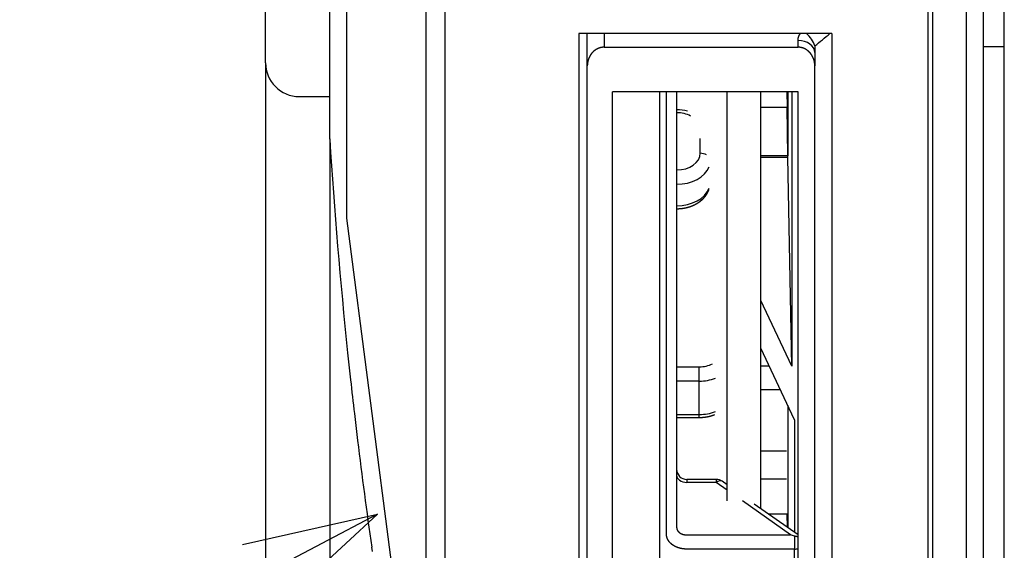
# Model space of a CAD drawing. Extents: x -300 to 300, y -212 to 212.
# Drawn here: x -142 to -113, y -11 to 5 of the extents above; entities that cross this region are included whole.
import ezdxf

# ---------------------------------------------------------------- set-up
doc = ezdxf.new("R2010")
doc.units = 0
doc.linetypes.add('NON_PLOTING', pattern=[0])
doc.linetypes.add('PHANTOM', pattern=[63.5, 31.75, -6.35, 6.35, -6.35, 6.35, -6.35])
doc.layers.get('0').update_dxf_attribs({"linetype": 'CONTINUOUS'})
doc.layers.get('DEFPOINTS').update_dxf_attribs({"linetype": 'CONTINUOUS'})
doc.layers.add('PV', color=7, linetype='CONTINUOUS')
doc.styles.add('MX_DIMTXSTY_2', font='txt.shx', dxfattribs={"width": 0.95, "bigfont": 'extfont.shx'})
doc.styles.add('MX_DIMTXSTY_3', font='txt.shx', dxfattribs={"width": 1.2, "bigfont": 'extfont.shx'})
doc.styles.add('MX_DIMTXSTY_4', font='txt.shx', dxfattribs={"width": 1.05, "bigfont": 'extfont.shx'})
doc.styles.add('MX_NOTE_STANDARD', font='txt.shx', dxfattribs={"bigfont": 'extfont.shx'})
doc.dimstyles.new('MXDIMSTYLE', dxfattribs={"dimscale": 1.428571, "dimtxt": 3, "dimasz": 2.5, "dimexe": 1, "dimexo": 0, "dimgap": 0.5, "dimtad": 1, "dimdsep": 46, "dimtxsty": 'MX_NOTE_STANDARD', "dimblk1": 'OPEN30', "dimblk2": 'OPEN30', "dimsah": 1, "dimcen": 2.5, "dimadec": 0, "dimazin": 0, "dimtfac": 1, "dimtmove": 0, "dimatfit": 3, "dimldrblk": 'OPEN30', "dimfxl": 1, "dimtzin": 0, "dimarcsym": 0})

# ---------------------------------------------------------------- blocks, each defined once
blk = doc.blocks.new('_OPEN')
at = {"color": 0, "linetype": 'ByBlock', "lineweight": -2}
for p, q in [((-1, 0.166667), (0, 0)), ((0, 0), (-1, -0.166667)), ((0, 0), (-1, 0))]:
    blk.add_line(p, q, dxfattribs=at)
blk = doc.blocks.new('*D6')
at = {"color": 255, "linetype": 'Continuous'}
for p, q in [((-114.933236, 55.433654), (-148.291506, 55.433654)), ((-146.862935, -26.566346), (-146.862935, 55.433654)), ((-114.933236, -26.566346), (-148.291506, -26.566346))]:
    blk.add_line(p, q, dxfattribs=at)
at = {"layer": 'DEFPOINTS', "color": 0, "linetype": 'Continuous'}
for p in [(-146.862935, 55.433654), (-114.933236, 55.433654), (-114.933236, -26.566346)]:
    blk.add_point(p, dxfattribs=at)
at = {"color": 255, "linetype": 'Continuous', "xscale": 4.285714, "yscale": 4.285714, "zscale": 4.285714}
for p, rotation in [((-146.862935, 55.433654), 90), ((-146.862935, -26.566346), 270)]:
    blk.add_blockref('_OPEN', p, dxfattribs=dict(at, rotation=rotation))
at = {"color": 255, "linetype": 'Continuous', "insert": (-149.720077, 14.002269), "char_height": 4.285714, "attachment_point": 5, "rotation": 90, "line_spacing_factor": 0.75, "style": 'MX_DIMTXSTY_2'}
blk.add_mtext('\\A1;∅82', dxfattribs=at)
blk = doc.blocks.new('_OPEN30')
at = {"color": 0, "linetype": 'ByBlock', "lineweight": -2}
for p, q in [((-1, 0.267949), (0, 0)), ((0, 0), (-1, -0.267949)), ((0, 0), (-1, 0))]:
    blk.add_line(p, q, dxfattribs=at)
blk = doc.blocks.new('*D8')
at = {"color": 255, "linetype": 'Continuous'}
for p, q in [((-133.124525, 1.170478), (-133.124525, -43.007277)), ((-114.233235, -26.266347), (-114.233235, -43.007277)), ((-114.233235, -41.578706), (-133.124525, -41.578706))]:
    blk.add_line(p, q, dxfattribs=at)
at = {"layer": 'DEFPOINTS', "color": 0, "linetype": 'Continuous'}
for p in [(-133.124525, 1.170478), (-114.233235, -26.266347), (-133.124525, -41.578706)]:
    blk.add_point(p, dxfattribs=at)
at = {"color": 255, "linetype": 'Continuous', "xscale": 4.285714, "yscale": 4.285714, "zscale": 4.285714, "rotation": 180}
blk.add_blockref('_OPEN', (-133.124525, -41.578706), dxfattribs=at)
at = {"color": 255, "linetype": 'Continuous', "xscale": 4.285714, "yscale": 4.285714, "zscale": 4.285714}
blk.add_blockref('_OPEN', (-114.233235, -41.578706), dxfattribs=at)
at = {"color": 255, "linetype": 'Continuous', "insert": (-123.678881, -38.721563), "char_height": 4.285714, "attachment_point": 5, "line_spacing_factor": 0.75, "style": 'MX_DIMTXSTY_3'}
blk.add_mtext('\\A1;19', dxfattribs=at)
blk = doc.blocks.new('*D9')
at = {"color": 255, "linetype": 'Continuous'}
for p, q in [((-135.029267, 3.433654), (-135.029267, -51.437872)), ((-114.233235, -26.266346), (-114.233235, -51.437872)), ((-135.029267, -50.009301), (-162.271008, -50.009301)), ((-114.233235, -50.009301), (-135.029267, -50.009301))]:
    blk.add_line(p, q, dxfattribs=at)
at = {"layer": 'DEFPOINTS', "color": 0, "linetype": 'Continuous'}
for p in [(-135.029267, 3.433654), (-114.233235, -26.266346), (-135.029267, -50.009301)]:
    blk.add_point(p, dxfattribs=at)
at = {"color": 255, "linetype": 'Continuous', "xscale": 4.285714, "yscale": 4.285714, "zscale": 4.285714, "rotation": 180}
blk.add_blockref('_OPEN', (-135.029267, -50.009301), dxfattribs=at)
at = {"color": 255, "linetype": 'Continuous', "xscale": 4.285714, "yscale": 4.285714, "zscale": 4.285714}
blk.add_blockref('_OPEN', (-114.233235, -50.009301), dxfattribs=at)
at = {"color": 255, "linetype": 'Continuous', "insert": (-149.413865, -47.152158), "char_height": 4.285714, "attachment_point": 5, "line_spacing_factor": 0.75, "style": 'MX_DIMTXSTY_4'}
blk.add_mtext('\\A1;（20.8）', dxfattribs=at)

msp = doc.modelspace()

# ---------------------------------------------------------------- linework, layer by layer
at = {"layer": 'DEFPOINTS', "color": 254, "linetype": 'NON_PLOTING'}
for p, q in [((-129.7, -22.831), (-129.7, 51.698)), ((-133.125, 1.17), (-133.125, 27.697))]:
    msp.add_line(p, q, dxfattribs=at)
at = {"layer": 'DEFPOINTS', "color": 100, "linetype": 'NON_PLOTING'}
msp.add_arc((-309.434, 236.593), 300.827, 309.34012, 309.45047, dxfattribs=at)
msp.add_ellipse((-119.087, 4.027), major_axis=(0.316, -0.388), ratio=0.534031, start_param=0.939124, end_param=1.876589, dxfattribs=at)
at = {"layer": 'PV', "color": 254, "linetype": 'Continuous'}
for p, q in [((-115.371, -26.093), (-115.371, 54.961)), ((-133.127, 27.634), (-133.127, 1.234)), ((-124.983, 4.305), (-125.733, 4.305)), ((-125.733, 4.305), (-125.733, -24.542)), ((-119.16, 4.305), (-124.983, 4.305)), ((-118.533, 4.305), (-119.16, 4.305)), ((-118.233, 4.301), (-118.233, -24.546))]:
    msp.add_line(p, q, dxfattribs=at)
at = {"layer": 'PV', "color": 100, "linetype": 'Continuous'}
for p, q in [((-115.233, -26.266), (-115.233, 55.134)), ((-114.233, -26.266), (-114.233, 55.134)), ((-125.483, 3.342), (-125.483, 4.305)), ((-118.733, 3.934), (-118.733, 3.739)), ((-118.733, 3.739), (-118.733, 3.342)), ((-125.483, -24.818), (-125.483, 3.342)), ((-118.733, -24.818), (-118.733, 3.342))]:
    msp.add_line(p, q, dxfattribs=at)
at = {"layer": 'PV', "color": 110, "linetype": 'PHANTOM'}
for p, q in [((-130.268, -19.256), (-130.268, 48.123)), ((-132.614, -1.168), (-132.614, 30.035)), ((-130.268, -19.256), (-132.614, -1.168))]:
    msp.add_line(p, q, dxfattribs=at)
at = {"layer": 'PV', "color": 251, "linetype": 'Continuous'}
for p, q in [((-135.029, 3.434), (-135.029, 25.434)), ((-134.029, 2.434), (-133.127, 2.434))]:
    msp.add_line(p, q, dxfattribs=at)
at = {"layer": 'PV', "color": 161, "linetype": 'Continuous'}
msp.add_line((-113.733, -21.538), (-113.733, 8.867), dxfattribs=at)
at = {"layer": 'PV', "color": 151, "linetype": 'Continuous'}
for p, q in [((-113.113, -17.677), (-113.113, 5.188)), ((-113.113, 3.906), (-113.733, 3.906))]:
    msp.add_line(p, q, dxfattribs=at)
at = {"layer": 'PV', "color": 110, "linetype": 'Continuous'}
for p, q in [((-124.983, 4.305), (-124.983, 3.896)), ((-119.233, 3.896), (-119.233, 4.093)), ((-124.983, 3.896), (-119.233, 3.896)), ((-119.233, 2.578), (-124.733, 2.578)), ((-124.733, -24.611), (-124.733, 2.578)), ((-119.233, -24.611), (-119.233, 2.578))]:
    msp.add_line(p, q, dxfattribs=at)
at = {"layer": 'PV', "color": 51, "linetype": 'Continuous'}
msp.add_line((-123.333, -22.389), (-123.333, 2.578), dxfattribs=at)
at = {"layer": 'PV', "color": 21, "linetype": 'Continuous'}
for p, q in [((-123.133, -10.546), (-123.133, 2.578)), ((-122.833, 2.578), (-122.833, -10.34)), ((-122.133, 0.751), (-122.133, 1.185)), ((-122.833, -5.577), (-122.16, -5.577)), ((-122.16, -6.002), (-122.16, -5.577)), ((-122.16, -6.002), (-122.833, -6.002)), ((-122.16, -6.992), (-122.16, -6.002)), ((-122.833, -6.992), (-122.16, -6.992)), ((-122.16, -7.08), (-122.16, -6.992)), ((-122.833, -7.08), (-122.16, -7.08)), ((-122.533, -8.917), (-122.533, -9.005)), ((-121.657, -8.917), (-122.533, -8.917)), ((-121.657, -9.005), (-122.533, -9.005)), ((-121.657, -8.917), (-121.657, -9.005)), ((-121.333, -9.234), (-121.657, -9.005)), ((-121.333, -9.079), (-121.484, -8.972)), ((-119.457, -10.561), (-120.878, -9.556)), ((-119.233, -10.564), (-120.529, -9.647)), ((-122.533, -10.561), (-119.457, -10.561)), ((-119.333, -10.6), (-119.333, -10.982)), ((-119.333, -10.982), (-122.533, -10.982)), ((-119.333, -11.624), (-119.333, -10.982))]:
    msp.add_line(p, q, dxfattribs=at)
at = {"layer": 'PV', "color": 252, "linetype": 'Continuous'}
for p, q in [((-121.333, -9.556), (-121.333, 2.578)), ((-120.333, -9.786), (-120.333, 2.578))]:
    msp.add_line(p, q, dxfattribs=at)
at = {"layer": 'PV', "color": 171, "linetype": 'Continuous'}
for p, q in [((-119.562, 2.578), (-119.551, 2.115)), ((-119.533, 2.578), (-119.533, 0.676)), ((-119.417, 2.578), (-119.417, -5.558)), ((-120.333, 2.115), (-119.551, 2.115)), ((-119.533, 0.676), (-119.551, 2.115)), ((-119.533, 0.676), (-120.333, 0.676)), ((-120.333, 0.641), (-119.533, 0.641)), ((-119.533, 0.641), (-119.533, 0.676)), ((-119.417, -5.558), (-119.533, 0.641)), ((-119.417, -5.558), (-120.333, -3.611)), ((-119.335, -7.147), (-120.333, -5.025)), ((-120.333, -5.547), (-120.088, -5.547)), ((-120.333, -6.254), (-119.755, -6.254)), ((-119.533, -6.726), (-119.533, -10.352)), ((-119.335, -7.147), (-119.335, -10.492)), ((-119.577, -8.083), (-120.333, -8.083)), ((-119.576, -8.905), (-120.333, -8.905)), ((-120.114, -9.941), (-119.551, -9.941)), ((-119.546, -10.343), (-119.551, -9.941))]:
    msp.add_line(p, q, dxfattribs=at)
at = {"layer": 'PV', "color": 3, "linetype": 'Continuous'}
for p, q in [((-132.592, -5.166), (-132.506, -5.966)), ((-132.393, -6.966), (-132.298, -7.766)), ((-131.88, -10.923), (-131.861, -11.054))]:
    msp.add_line(p, q, dxfattribs=at)
at = {"layer": 'PV', "color": 254, "linetype": 'Continuous'}
for centre, radius, start, end in [((-118.533, -7.595), 11.9, 88.5554, 90), ((-132.127, 1.234), 1, 180, 183.6222), ((21.105, 10.934), 154.538, 183.62216, 185.98001), ((21.105, 10.934), 154.538, 186.27832, 186.65145), ((21.105, 10.934), 154.538, 186.95015, 188.13091)]:
    msp.add_arc(centre, radius, start, end, dxfattribs=at)
at = {"layer": 'PV', "color": 251, "linetype": 'Continuous'}
msp.add_arc((-134.029, 3.434), 1, 180, 270, dxfattribs=at)
at = {"layer": 'PV', "color": 21, "linetype": 'Continuous'}
for centre, radius, start, end in [((-122.832, 0.78), 1.261, 75.0813, 90.0751), ((-122.533, -8.617), 0.3, 180, 270), ((-121.657, -9.217), 0.3, 54.7332, 90), ((-120.25, -13.267), 2.82, 71.0228, 73.6724)]:
    msp.add_arc(centre, radius, start, end, dxfattribs=at)
at = {"layer": 'PV', "color": 110, "linetype": 'Continuous'}
msp.add_ellipse((-119.233, 3.739), major_axis=(0.5, 0), ratio=0.707107, start_param=0, end_param=1.570796, dxfattribs=at)
at = {"layer": 'PV', "color": 21, "linetype": 'Continuous'}
for centre, major_axis, ratio, start_param, end_param in [((-122.833, 1.458), (0.7, 0), 0.707107, 0.936233, 1.570796), ((-122.833, 0.751), (0.7, 0), 0.707107, 4.712389, 6.283185), ((-122.133, 0.539), (-0.3, 0), 0.707107, 4.051704, 4.712389), ((-122.833, 0.539), (-1, 0), 0.707107, 1.570796, 2.872215), ((-122.833, -0.097), (1, 0), 0.707107, 4.712389, 6.013808), ((-122.16, -5.082), (0.7, 0), 0.707107, 4.712389, 5.29681), ((-122.16, -5.295), (-1, 0), 0.707107, 1.570796, 2.06581), ((-122.16, -6.285), (1, 0), 0.707107, 4.712389, 5.207403), ((-122.533, -8.793), (-0.3, 0), 0.707107, 0, 1.570796), ((-121.657, -9.217), (-0.173, -0.245), 0.500022, 3.141593, 4.09693), ((-119.333, -10.861), (-0.173, -0.245), 0.500019, 3.606065, 3.799641), ((-119.333, -10.817), (-0.293, 0), 0.707107, 4.364704, 4.499044), ((-119.333, -10.773), (-0.3, 0), 0.698237, 1.570796, 1.910633)]:
    msp.add_ellipse(centre, major_axis=major_axis, ratio=ratio, start_param=start_param, end_param=end_param, dxfattribs=at)
at = {"layer": 'PV', "color": 110, "linetype": 'Continuous'}
for points, knots in [([(-119.233, 4.093), (-119.233, 4.094), (-119.233, 4.096), (-119.233, 4.1), (-119.233, 4.105), (-119.233, 4.109), (-119.233, 4.114), (-119.232, 4.119), (-119.232, 4.124), (-119.231, 4.128), (-119.231, 4.133), (-119.23, 4.138), (-119.229, 4.143), (-119.229, 4.147), (-119.228, 4.152), (-119.227, 4.157), (-119.226, 4.161), (-119.225, 4.166), (-119.224, 4.171), (-119.223, 4.176), (-119.222, 4.18), (-119.22, 4.185), (-119.219, 4.19), (-119.217, 4.194), (-119.216, 4.199), (-119.214, 4.203), (-119.213, 4.208), (-119.211, 4.212), (-119.21, 4.216), (-119.208, 4.22), (-119.207, 4.224), (-119.205, 4.228), (-119.203, 4.232), (-119.201, 4.235), (-119.2, 4.239), (-119.198, 4.243), (-119.196, 4.247), (-119.194, 4.252), (-119.191, 4.256), (-119.189, 4.26), (-119.186, 4.265), (-119.184, 4.269), (-119.181, 4.273), (-119.179, 4.278), (-119.176, 4.282), (-119.173, 4.286), (-119.17, 4.291), (-119.167, 4.295), (-119.164, 4.299), (-119.162, 4.302), (-119.16, 4.304), (-119.16, 4.305)], [0, 0, 0, 0, 0.0022981, 0.0070487, 0.0118006, 0.0165537, 0.0213083, 0.026073, 0.0308406, 0.0356115, 0.0403857, 0.0451562, 0.0499316, 0.0547122, 0.059498, 0.06429, 0.0690887, 0.0738945, 0.0787075, 0.0835367, 0.0883746, 0.0932214, 0.0980774, 0.1029434, 0.10782, 0.1127073, 0.1176056, 0.1218044, 0.1260124, 0.1302295, 0.1344559, 0.1386916, 0.1429459, 0.1472107, 0.151486, 0.1557719, 0.1600686, 0.1650662, 0.1700796, 0.1751089, 0.1801542, 0.1852161, 0.1902954, 0.195392, 0.200506, 0.2056768, 0.2108667, 0.2160756, 0.2213036, 0.226522, 0.2278073, 0.2278073, 0.2278073, 0.2278073]), ([(-124.983, 3.896), (-124.985, 3.896), (-124.988, 3.896), (-124.993, 3.896), (-124.997, 3.896), (-125.002, 3.895), (-125.007, 3.895), (-125.011, 3.895), (-125.016, 3.895), (-125.021, 3.894), (-125.025, 3.894), (-125.03, 3.893), (-125.035, 3.893), (-125.039, 3.892), (-125.044, 3.892), (-125.048, 3.891), (-125.053, 3.89), (-125.058, 3.89), (-125.062, 3.889), (-125.067, 3.888), (-125.071, 3.887), (-125.076, 3.886), (-125.081, 3.885), (-125.085, 3.884), (-125.09, 3.883), (-125.094, 3.882), (-125.099, 3.881), (-125.104, 3.879), (-125.109, 3.878), (-125.114, 3.877), (-125.118, 3.875), (-125.123, 3.874), (-125.128, 3.872), (-125.133, 3.87), (-125.137, 3.869), (-125.141, 3.867), (-125.146, 3.866), (-125.15, 3.864), (-125.154, 3.862), (-125.159, 3.86), (-125.163, 3.859), (-125.168, 3.857), (-125.172, 3.854), (-125.177, 3.852), (-125.182, 3.85), (-125.187, 3.847), (-125.192, 3.845), (-125.197, 3.842), (-125.202, 3.84), (-125.207, 3.837), (-125.212, 3.834), (-125.217, 3.831), (-125.222, 3.828), (-125.227, 3.825), (-125.232, 3.822), (-125.236, 3.819), (-125.241, 3.816), (-125.246, 3.813), (-125.251, 3.809), (-125.255, 3.806), (-125.26, 3.803), (-125.265, 3.799), (-125.269, 3.796), (-125.272, 3.793), (-125.276, 3.79), (-125.28, 3.787), (-125.284, 3.784), (-125.288, 3.781), (-125.291, 3.778), (-125.295, 3.774), (-125.299, 3.771), (-125.303, 3.767), (-125.308, 3.763), (-125.312, 3.759), (-125.316, 3.755), (-125.32, 3.751), (-125.324, 3.746), (-125.328, 3.742), (-125.332, 3.738), (-125.336, 3.734), (-125.34, 3.729), (-125.344, 3.725), (-125.348, 3.72), (-125.352, 3.715), (-125.356, 3.711), (-125.359, 3.706), (-125.363, 3.701), (-125.367, 3.697), (-125.37, 3.692), (-125.374, 3.687), (-125.378, 3.682), (-125.381, 3.676), (-125.385, 3.671), (-125.389, 3.666), (-125.392, 3.66), (-125.395, 3.655), (-125.399, 3.649), (-125.402, 3.643), (-125.405, 3.638), (-125.408, 3.632), (-125.411, 3.627), (-125.414, 3.623), (-125.416, 3.618), (-125.419, 3.613), (-125.421, 3.608), (-125.424, 3.603), (-125.426, 3.599), (-125.428, 3.593), (-125.431, 3.588), (-125.434, 3.581), (-125.436, 3.575), (-125.439, 3.569), (-125.441, 3.563), (-125.444, 3.557), (-125.446, 3.55), (-125.449, 3.544), (-125.451, 3.538), (-125.453, 3.532), (-125.455, 3.526), (-125.456, 3.52), (-125.458, 3.514), (-125.46, 3.509), (-125.461, 3.503), (-125.463, 3.497), (-125.465, 3.492), (-125.466, 3.486), (-125.467, 3.48), (-125.469, 3.474), (-125.47, 3.468), (-125.471, 3.463), (-125.472, 3.457), (-125.473, 3.451), (-125.474, 3.445), (-125.475, 3.439), (-125.476, 3.433), (-125.477, 3.428), (-125.478, 3.422), (-125.479, 3.416), (-125.479, 3.41), (-125.48, 3.404), (-125.481, 3.398), (-125.481, 3.392), (-125.482, 3.385), (-125.482, 3.379), (-125.482, 3.373), (-125.483, 3.367), (-125.483, 3.361), (-125.483, 3.355), (-125.483, 3.348), (-125.483, 3.344), (-125.483, 3.342)], [0, 0, 0, 0, 0.0046685, 0.0093382, 0.0140077, 0.0186769, 0.0233547, 0.0280325, 0.0327101, 0.0373872, 0.0420553, 0.0467233, 0.051391, 0.056058, 0.0607331, 0.0654081, 0.0700825, 0.0747562, 0.0794206, 0.0840848, 0.0887483, 0.0934108, 0.0980811, 0.1027509, 0.1074199, 0.1120879, 0.1171056, 0.1221227, 0.1271388, 0.1321535, 0.1371773, 0.1422002, 0.147222, 0.1522422, 0.1568927, 0.1615422, 0.1661907, 0.1708378, 0.1754916, 0.1801444, 0.184796, 0.1894461, 0.1950081, 0.2005689, 0.206128, 0.2116851, 0.2172397, 0.2228122, 0.2283832, 0.2339524, 0.2395195, 0.245084, 0.2508745, 0.2566634, 0.2624502, 0.2682346, 0.2740161, 0.2798159, 0.2856139, 0.2914098, 0.2972031, 0.3029935, 0.3078538, 0.3127126, 0.3175697, 0.322425, 0.3272857, 0.332145, 0.3370027, 0.3418584, 0.3476677, 0.3534751, 0.3592803, 0.3650829, 0.3708826, 0.3766979, 0.3825113, 0.3883224, 0.3941311, 0.3999368, 0.4059483, 0.4119579, 0.4179651, 0.4239697, 0.4299713, 0.4359887, 0.4420042, 0.4480174, 0.454028, 0.4600357, 0.4665301, 0.4730224, 0.4795122, 0.4859991, 0.4924827, 0.4989849, 0.5054851, 0.511983, 0.5184781, 0.5249701, 0.5303669, 0.5357623, 0.541156, 0.5465478, 0.5519453, 0.5573414, 0.5627359, 0.5681287, 0.5748338, 0.5815373, 0.5882387, 0.5949376, 0.6016337, 0.6083485, 0.6150618, 0.6217732, 0.6284824, 0.635189, 0.6411199, 0.6470496, 0.6529778, 0.6589044, 0.6648296, 0.6707538, 0.6766766, 0.682598, 0.6885533, 0.6945077, 0.7004609, 0.7064127, 0.7123371, 0.7182607, 0.7241833, 0.7301046, 0.7360336, 0.7419619, 0.7478893, 0.7538157, 0.7599117, 0.7660072, 0.7721019, 0.7781957, 0.7842981, 0.7904001, 0.7965015, 0.8026022, 0.8088827, 0.8151631, 0.8214431, 0.8277225, 0.8277225, 0.8277225, 0.8277225]), ([(-118.733, 3.342), (-118.733, 3.344), (-118.733, 3.348), (-118.733, 3.354), (-118.733, 3.36), (-118.734, 3.366), (-118.734, 3.372), (-118.734, 3.378), (-118.735, 3.384), (-118.735, 3.39), (-118.736, 3.396), (-118.736, 3.402), (-118.737, 3.408), (-118.738, 3.414), (-118.738, 3.42), (-118.739, 3.426), (-118.74, 3.432), (-118.741, 3.438), (-118.742, 3.444), (-118.743, 3.45), (-118.744, 3.456), (-118.745, 3.462), (-118.746, 3.468), (-118.748, 3.474), (-118.749, 3.479), (-118.75, 3.485), (-118.752, 3.491), (-118.753, 3.497), (-118.755, 3.503), (-118.757, 3.509), (-118.758, 3.515), (-118.76, 3.52), (-118.762, 3.527), (-118.764, 3.533), (-118.766, 3.539), (-118.768, 3.546), (-118.771, 3.552), (-118.773, 3.558), (-118.776, 3.564), (-118.778, 3.57), (-118.781, 3.577), (-118.783, 3.583), (-118.786, 3.589), (-118.789, 3.594), (-118.791, 3.6), (-118.794, 3.606), (-118.797, 3.612), (-118.8, 3.618), (-118.803, 3.623), (-118.806, 3.629), (-118.809, 3.635), (-118.812, 3.64), (-118.816, 3.646), (-118.819, 3.651), (-118.822, 3.657), (-118.826, 3.662), (-118.829, 3.668), (-118.833, 3.673), (-118.837, 3.679), (-118.84, 3.684), (-118.844, 3.689), (-118.848, 3.694), (-118.851, 3.699), (-118.855, 3.703), (-118.858, 3.708), (-118.862, 3.712), (-118.865, 3.716), (-118.869, 3.72), (-118.872, 3.725), (-118.876, 3.729), (-118.88, 3.733), (-118.883, 3.737), (-118.887, 3.741), (-118.891, 3.745), (-118.895, 3.749), (-118.899, 3.753), (-118.903, 3.757), (-118.907, 3.761), (-118.911, 3.765), (-118.915, 3.769), (-118.92, 3.773), (-118.924, 3.777), (-118.929, 3.781), (-118.933, 3.784), (-118.938, 3.788), (-118.942, 3.792), (-118.947, 3.795), (-118.951, 3.799), (-118.956, 3.803), (-118.961, 3.806), (-118.966, 3.809), (-118.971, 3.813), (-118.975, 3.816), (-118.98, 3.819), (-118.985, 3.823), (-118.99, 3.826), (-118.995, 3.829), (-119, 3.831), (-119.004, 3.834), (-119.008, 3.836), (-119.013, 3.839), (-119.017, 3.841), (-119.022, 3.843), (-119.026, 3.846), (-119.031, 3.848), (-119.035, 3.85), (-119.04, 3.852), (-119.044, 3.854), (-119.049, 3.857), (-119.054, 3.859), (-119.058, 3.861), (-119.063, 3.863), (-119.068, 3.864), (-119.073, 3.866), (-119.078, 3.868), (-119.083, 3.87), (-119.088, 3.872), (-119.093, 3.873), (-119.098, 3.875), (-119.103, 3.877), (-119.108, 3.878), (-119.113, 3.879), (-119.118, 3.881), (-119.124, 3.882), (-119.129, 3.883), (-119.134, 3.885), (-119.139, 3.886), (-119.144, 3.887), (-119.15, 3.888), (-119.155, 3.889), (-119.16, 3.89), (-119.165, 3.891), (-119.171, 3.891), (-119.176, 3.892), (-119.182, 3.893), (-119.188, 3.893), (-119.193, 3.894), (-119.199, 3.894), (-119.205, 3.895), (-119.21, 3.895), (-119.216, 3.895), (-119.222, 3.896), (-119.228, 3.896), (-119.231, 3.896), (-119.233, 3.896)], [0, 0, 0, 0, 0.0060132, 0.0120271, 0.0180415, 0.0240561, 0.0300708, 0.0360997, 0.0421296, 0.0481601, 0.0541912, 0.0602225, 0.0662407, 0.0722601, 0.0782804, 0.0843014, 0.0903228, 0.0963591, 0.1023967, 0.1084355, 0.1144751, 0.1205154, 0.126543, 0.1325721, 0.1386025, 0.144634, 0.1506664, 0.1567144, 0.1627642, 0.1688155, 0.1748681, 0.1809217, 0.1875652, 0.1942111, 0.2008591, 0.2075088, 0.21416, 0.2208332, 0.2275093, 0.2341876, 0.240868, 0.24755, 0.253998, 0.2604485, 0.2669013, 0.2733559, 0.2798252, 0.2862972, 0.2927717, 0.2992481, 0.3057013, 0.3121574, 0.318616, 0.3250767, 0.3315401, 0.3380065, 0.3444755, 0.3509468, 0.3574742, 0.3640049, 0.3705383, 0.3770742, 0.3825663, 0.3880609, 0.3935577, 0.3990564, 0.4045567, 0.4100593, 0.4155643, 0.4210716, 0.4265809, 0.4320918, 0.4376624, 0.4432356, 0.4488112, 0.4543889, 0.4599682, 0.4658053, 0.4716452, 0.4774875, 0.4833318, 0.4891787, 0.4950285, 0.5008806, 0.5067349, 0.5126409, 0.5185498, 0.5244611, 0.5303745, 0.5362533, 0.5421349, 0.5480189, 0.5539049, 0.5598071, 0.565712, 0.5716193, 0.5775285, 0.5825399, 0.5875534, 0.5925687, 0.5975855, 0.6026035, 0.6076231, 0.6126448, 0.6176681, 0.6226928, 0.6277187, 0.6328039, 0.6378912, 0.6429801, 0.6480702, 0.6531614, 0.6584501, 0.6637407, 0.6690328, 0.6743259, 0.6796204, 0.6849166, 0.6902142, 0.6955126, 0.7008594, 0.7062077, 0.7115573, 0.7169075, 0.7222235, 0.7275408, 0.7328591, 0.7381779, 0.7435101, 0.7488436, 0.7541778, 0.7595123, 0.7651728, 0.7708346, 0.7764969, 0.7821594, 0.7878224, 0.7934864, 0.7991507, 0.8048149, 0.8105415, 0.8162687, 0.8219961, 0.8277222, 0.8277222, 0.8277222, 0.8277222])]:
    msp.add_open_spline(points, degree=3, knots=knots, dxfattribs=at)
at = {"layer": 'PV', "color": 21, "linetype": 'Continuous'}
for points, knots in [([(-122.833, -0.892), (-122.832, -0.892), (-122.83, -0.892), (-122.826, -0.892), (-122.822, -0.892), (-122.818, -0.892), (-122.814, -0.892), (-122.809, -0.892), (-122.805, -0.892), (-122.801, -0.892), (-122.796, -0.892), (-122.792, -0.892), (-122.788, -0.892), (-122.784, -0.891), (-122.779, -0.891), (-122.775, -0.891), (-122.771, -0.891), (-122.766, -0.891), (-122.762, -0.89), (-122.758, -0.89), (-122.754, -0.89), (-122.749, -0.89), (-122.745, -0.889), (-122.741, -0.889), (-122.736, -0.889), (-122.732, -0.888), (-122.728, -0.888), (-122.724, -0.888), (-122.719, -0.887), (-122.715, -0.887), (-122.711, -0.887), (-122.706, -0.886), (-122.702, -0.886), (-122.698, -0.885), (-122.694, -0.885), (-122.689, -0.884), (-122.685, -0.884), (-122.681, -0.883), (-122.677, -0.883), (-122.672, -0.882), (-122.668, -0.882), (-122.664, -0.881), (-122.66, -0.881), (-122.655, -0.88), (-122.651, -0.879), (-122.647, -0.879), (-122.643, -0.878), (-122.638, -0.878), (-122.634, -0.877), (-122.63, -0.876), (-122.626, -0.875), (-122.622, -0.875), (-122.617, -0.874), (-122.613, -0.873), (-122.609, -0.873), (-122.605, -0.872), (-122.601, -0.871), (-122.596, -0.87), (-122.592, -0.869), (-122.588, -0.869), (-122.584, -0.868), (-122.58, -0.867), (-122.576, -0.866), (-122.571, -0.865), (-122.567, -0.864), (-122.563, -0.863), (-122.559, -0.863), (-122.555, -0.862), (-122.551, -0.861), (-122.546, -0.86), (-122.542, -0.859), (-122.538, -0.858), (-122.534, -0.857), (-122.53, -0.856), (-122.526, -0.855), (-122.522, -0.854), (-122.518, -0.853), (-122.513, -0.852), (-122.509, -0.851), (-122.505, -0.849), (-122.501, -0.848), (-122.497, -0.847), (-122.493, -0.846), (-122.489, -0.845), (-122.485, -0.844), (-122.481, -0.843), (-122.477, -0.841), (-122.473, -0.84), (-122.469, -0.839), (-122.465, -0.838), (-122.461, -0.836), (-122.457, -0.835), (-122.453, -0.834), (-122.449, -0.833), (-122.445, -0.831), (-122.441, -0.83), (-122.437, -0.829), (-122.433, -0.827), (-122.429, -0.826), (-122.425, -0.825), (-122.421, -0.823), (-122.417, -0.822), (-122.413, -0.82), (-122.409, -0.819), (-122.405, -0.818), (-122.401, -0.816), (-122.397, -0.815), (-122.393, -0.813), (-122.389, -0.812), (-122.386, -0.81), (-122.382, -0.809), (-122.378, -0.807), (-122.374, -0.805), (-122.37, -0.804), (-122.366, -0.802), (-122.362, -0.801), (-122.359, -0.799), (-122.355, -0.798), (-122.351, -0.796), (-122.347, -0.794), (-122.343, -0.793), (-122.34, -0.791), (-122.336, -0.789), (-122.332, -0.788), (-122.328, -0.786), (-122.324, -0.784), (-122.321, -0.782), (-122.317, -0.781), (-122.313, -0.779), (-122.31, -0.777), (-122.306, -0.775), (-122.302, -0.773), (-122.298, -0.772), (-122.295, -0.77), (-122.291, -0.768), (-122.287, -0.766), (-122.284, -0.764), (-122.28, -0.762), (-122.277, -0.76), (-122.273, -0.759), (-122.269, -0.757), (-122.266, -0.755), (-122.262, -0.753), (-122.259, -0.751), (-122.255, -0.749), (-122.251, -0.747), (-122.248, -0.745), (-122.244, -0.743), (-122.241, -0.741), (-122.237, -0.739), (-122.234, -0.737), (-122.23, -0.735), (-122.227, -0.733), (-122.223, -0.731), (-122.22, -0.728), (-122.217, -0.726), (-122.213, -0.724), (-122.21, -0.722), (-122.206, -0.72), (-122.203, -0.718), (-122.199, -0.716), (-122.196, -0.713), (-122.193, -0.711), (-122.189, -0.709), (-122.186, -0.707), (-122.183, -0.705), (-122.179, -0.702), (-122.176, -0.7), (-122.173, -0.698), (-122.17, -0.695), (-122.166, -0.693), (-122.163, -0.691), (-122.16, -0.689), (-122.157, -0.686), (-122.153, -0.684), (-122.15, -0.682), (-122.147, -0.679), (-122.144, -0.677), (-122.141, -0.674), (-122.137, -0.672), (-122.134, -0.67), (-122.131, -0.667), (-122.128, -0.665), (-122.125, -0.662), (-122.122, -0.66), (-122.119, -0.658), (-122.116, -0.655), (-122.113, -0.653), (-122.11, -0.65), (-122.107, -0.648), (-122.104, -0.645), (-122.101, -0.643), (-122.098, -0.64), (-122.095, -0.637), (-122.092, -0.635), (-122.089, -0.632), (-122.086, -0.63), (-122.083, -0.627), (-122.08, -0.625), (-122.077, -0.622), (-122.075, -0.619), (-122.072, -0.617), (-122.069, -0.614), (-122.066, -0.611), (-122.063, -0.609), (-122.061, -0.606), (-122.058, -0.603), (-122.055, -0.601), (-122.052, -0.598), (-122.05, -0.595), (-122.047, -0.593), (-122.044, -0.59), (-122.042, -0.587), (-122.039, -0.584), (-122.036, -0.582), (-122.034, -0.579), (-122.031, -0.576), (-122.028, -0.573), (-122.026, -0.571), (-122.023, -0.568), (-122.021, -0.565), (-122.018, -0.562), (-122.016, -0.559), (-122.013, -0.557), (-122.011, -0.554), (-122.008, -0.551), (-122.006, -0.548), (-122.003, -0.545), (-122.001, -0.542), (-121.999, -0.539), (-121.996, -0.537), (-121.994, -0.534), (-121.991, -0.531), (-121.989, -0.528), (-121.987, -0.525), (-121.985, -0.522), (-121.982, -0.519), (-121.98, -0.516), (-121.978, -0.513), (-121.975, -0.51), (-121.973, -0.507), (-121.971, -0.504), (-121.969, -0.501), (-121.967, -0.498), (-121.965, -0.495), (-121.962, -0.492), (-121.96, -0.489), (-121.958, -0.486), (-121.956, -0.483), (-121.954, -0.48), (-121.952, -0.477), (-121.95, -0.474), (-121.948, -0.471), (-121.946, -0.468), (-121.944, -0.465), (-121.942, -0.462), (-121.94, -0.459), (-121.938, -0.456), (-121.936, -0.453), (-121.934, -0.449), (-121.932, -0.446), (-121.931, -0.443), (-121.929, -0.44), (-121.927, -0.437), (-121.925, -0.434), (-121.923, -0.431), (-121.921, -0.428), (-121.92, -0.424), (-121.918, -0.421), (-121.916, -0.418), (-121.915, -0.415), (-121.913, -0.412), (-121.911, -0.409), (-121.909, -0.405), (-121.908, -0.402), (-121.906, -0.399), (-121.905, -0.396), (-121.903, -0.393), (-121.901, -0.39), (-121.9, -0.386), (-121.898, -0.383), (-121.897, -0.38), (-121.895, -0.377), (-121.894, -0.373), (-121.892, -0.37), (-121.891, -0.367), (-121.89, -0.364), (-121.888, -0.36), (-121.887, -0.357), (-121.885, -0.354), (-121.884, -0.351), (-121.883, -0.347), (-121.881, -0.344), (-121.88, -0.341), (-121.879, -0.338), (-121.877, -0.334), (-121.876, -0.331), (-121.875, -0.328), (-121.875, -0.326), (-121.874, -0.326)], [0, 0, 0, 0, 0.002438, 0.006737, 0.011035, 0.015333, 0.019631, 0.023928, 0.028226, 0.032524, 0.036821, 0.041118, 0.045415, 0.049712, 0.054008, 0.058304, 0.0626, 0.066896, 0.071191, 0.075486, 0.079781, 0.084075, 0.088368, 0.092662, 0.096954, 0.101247, 0.105538, 0.109829, 0.11412, 0.11841, 0.122699, 0.126988, 0.131276, 0.135564, 0.139851, 0.144137, 0.148422, 0.152707, 0.15699, 0.161273, 0.165555, 0.169837, 0.174117, 0.178397, 0.182675, 0.186953, 0.19123, 0.195505, 0.19978, 0.204054, 0.208326, 0.212598, 0.216868, 0.221138, 0.225406, 0.229673, 0.233939, 0.238203, 0.242467, 0.246729, 0.25099, 0.255249, 0.259508, 0.263765, 0.26802, 0.272274, 0.276527, 0.280779, 0.285029, 0.289277, 0.293524, 0.29777, 0.302013, 0.306256, 0.310497, 0.314736, 0.318973, 0.323209, 0.327444, 0.331676, 0.335907, 0.340136, 0.344364, 0.348589, 0.352813, 0.357035, 0.361255, 0.365473, 0.36969, 0.373904, 0.378117, 0.382327, 0.386536, 0.390743, 0.394947, 0.39915, 0.40335, 0.407549, 0.411745, 0.415939, 0.420131, 0.424321, 0.428508, 0.432694, 0.436877, 0.441058, 0.445236, 0.449413, 0.453587, 0.457758, 0.461927, 0.466094, 0.470259, 0.474421, 0.47858, 0.482737, 0.486892, 0.491043, 0.495193, 0.49934, 0.503484, 0.507625, 0.511764, 0.5159, 0.520034, 0.524165, 0.528293, 0.532418, 0.53654, 0.54066, 0.544777, 0.548891, 0.553002, 0.55711, 0.561216, 0.565318, 0.569417, 0.573514, 0.577607, 0.581698, 0.585785, 0.589869, 0.59395, 0.598028, 0.602103, 0.606175, 0.610243, 0.614309, 0.618371, 0.622429, 0.626485, 0.630537, 0.634586, 0.638632, 0.642674, 0.646713, 0.650748, 0.65478, 0.658809, 0.662834, 0.666856, 0.670874, 0.674889, 0.6789, 0.682907, 0.686911, 0.690912, 0.694908, 0.698902, 0.702891, 0.706877, 0.710859, 0.714837, 0.718812, 0.722783, 0.72675, 0.730714, 0.734673, 0.738629, 0.742581, 0.74653, 0.750474, 0.754414, 0.758351, 0.762284, 0.766212, 0.770137, 0.774058, 0.777975, 0.781888, 0.785797, 0.789703, 0.793604, 0.797501, 0.801394, 0.805283, 0.809168, 0.813049, 0.816926, 0.820799, 0.824668, 0.828532, 0.832393, 0.836249, 0.840102, 0.84395, 0.847795, 0.851635, 0.855471, 0.859303, 0.863131, 0.866954, 0.870774, 0.87459, 0.878401, 0.882208, 0.886011, 0.88981, 0.893605, 0.897396, 0.901183, 0.904965, 0.908744, 0.912518, 0.916288, 0.920054, 0.923816, 0.927574, 0.931328, 0.935078, 0.938824, 0.942566, 0.946303, 0.950037, 0.953766, 0.957492, 0.961214, 0.964931, 0.968645, 0.972354, 0.97606, 0.979762, 0.98346, 0.987154, 0.990844, 0.99453, 0.998212, 1.00189, 1.005565, 1.009236, 1.012902, 1.016566, 1.020225, 1.023881, 1.027533, 1.031181, 1.034825, 1.038466, 1.042103, 1.045737, 1.049367, 1.052993, 1.056616, 1.060236, 1.063851, 1.067464, 1.071073, 1.074678, 1.07828, 1.081879, 1.085474, 1.089066, 1.092655, 1.09624, 1.099822, 1.103401, 1.106977, 1.11055, 1.114119, 1.117685, 1.121249, 1.124809, 1.128366, 1.13192, 1.135472, 1.13902, 1.142565, 1.146108, 1.149647, 1.153184, 1.156718, 1.16025, 1.163778, 1.167304, 1.170828, 1.174349, 1.177867, 1.181382, 1.183533, 1.183533, 1.183533, 1.183533]), ([(-122.16, -7.08), (-122.159, -7.08), (-122.157, -7.08), (-122.153, -7.08), (-122.149, -7.08), (-122.145, -7.079), (-122.141, -7.079), (-122.136, -7.079), (-122.132, -7.079), (-122.128, -7.079), (-122.123, -7.079), (-122.119, -7.079), (-122.115, -7.079), (-122.11, -7.079), (-122.106, -7.078), (-122.102, -7.078), (-122.098, -7.078), (-122.093, -7.078), (-122.089, -7.078), (-122.085, -7.077), (-122.08, -7.077), (-122.076, -7.077), (-122.072, -7.077), (-122.068, -7.076), (-122.063, -7.076), (-122.059, -7.076), (-122.055, -7.075), (-122.05, -7.075), (-122.046, -7.075), (-122.042, -7.074), (-122.038, -7.074), (-122.033, -7.073), (-122.029, -7.073), (-122.025, -7.072), (-122.021, -7.072), (-122.016, -7.071), (-122.012, -7.071), (-122.008, -7.071), (-122.004, -7.07), (-121.999, -7.069), (-121.995, -7.069), (-121.991, -7.068), (-121.987, -7.068), (-121.982, -7.067), (-121.978, -7.067), (-121.974, -7.066), (-121.97, -7.065), (-121.965, -7.065), (-121.961, -7.064), (-121.957, -7.063), (-121.953, -7.063), (-121.949, -7.062), (-121.944, -7.061), (-121.94, -7.061), (-121.936, -7.06), (-121.932, -7.059), (-121.928, -7.058), (-121.923, -7.057), (-121.919, -7.057), (-121.915, -7.056), (-121.911, -7.055), (-121.907, -7.054), (-121.902, -7.053), (-121.898, -7.052), (-121.894, -7.052), (-121.89, -7.051), (-121.886, -7.05), (-121.882, -7.049), (-121.878, -7.048), (-121.873, -7.047), (-121.869, -7.046), (-121.865, -7.045), (-121.861, -7.044), (-121.857, -7.043), (-121.853, -7.042), (-121.849, -7.041), (-121.845, -7.04), (-121.84, -7.039), (-121.836, -7.038), (-121.832, -7.037), (-121.828, -7.036), (-121.824, -7.034), (-121.82, -7.033), (-121.816, -7.032), (-121.812, -7.031), (-121.808, -7.03), (-121.804, -7.029), (-121.8, -7.027), (-121.796, -7.026), (-121.792, -7.025), (-121.788, -7.024), (-121.784, -7.022), (-121.78, -7.021), (-121.776, -7.02), (-121.772, -7.018), (-121.768, -7.017), (-121.764, -7.016), (-121.76, -7.015), (-121.756, -7.013), (-121.752, -7.012), (-121.748, -7.01), (-121.744, -7.009), (-121.74, -7.008), (-121.736, -7.006), (-121.732, -7.005), (-121.728, -7.003), (-121.724, -7.002), (-121.72, -7), (-121.716, -6.999), (-121.713, -6.997), (-121.709, -6.996), (-121.707, -6.995), (-121.707, -6.995)], [0, 0, 0, 0, 0.0024379, 0.0067361, 0.0110345, 0.0153326, 0.0196304, 0.0239282, 0.0282259, 0.0325234, 0.0368207, 0.0411179, 0.0454149, 0.0497116, 0.0540081, 0.0583043, 0.0626002, 0.0668958, 0.071191, 0.0754859, 0.0797804, 0.0840745, 0.0883682, 0.0926614, 0.0969542, 0.1012464, 0.1055381, 0.1098293, 0.1141199, 0.11841, 0.1226994, 0.1269882, 0.1312763, 0.1355638, 0.1398506, 0.1441366, 0.1484219, 0.1527065, 0.1569903, 0.1612732, 0.1655553, 0.1698366, 0.174117, 0.1783965, 0.1826751, 0.1869528, 0.1912295, 0.1955052, 0.1997799, 0.2040535, 0.2083262, 0.2125977, 0.2168682, 0.2211375, 0.2254057, 0.2296727, 0.2339386, 0.2382032, 0.2424667, 0.2467288, 0.2509897, 0.2552494, 0.2595077, 0.2637646, 0.2680202, 0.2722744, 0.2765273, 0.2807787, 0.2850286, 0.2892771, 0.2935241, 0.2977695, 0.3020135, 0.3062559, 0.3104967, 0.3147359, 0.3189734, 0.3232094, 0.3274436, 0.3316762, 0.3359071, 0.3401362, 0.3443636, 0.3485892, 0.352813, 0.357035, 0.3612551, 0.3654734, 0.3696898, 0.3739042, 0.3781168, 0.3823274, 0.386536, 0.3907426, 0.3949472, 0.3991497, 0.4033502, 0.4075486, 0.4117449, 0.415939, 0.420131, 0.4243209, 0.4285085, 0.4326939, 0.436877, 0.4410579, 0.4452365, 0.4494128, 0.4535867, 0.4577579, 0.4619269, 0.4638657, 0.4638657, 0.4638657, 0.4638657]), ([(-122.833, -10.34), (-122.833, -10.341), (-122.833, -10.343), (-122.833, -10.346), (-122.833, -10.35), (-122.833, -10.353), (-122.832, -10.356), (-122.832, -10.359), (-122.832, -10.363), (-122.831, -10.366), (-122.831, -10.369), (-122.83, -10.372), (-122.829, -10.376), (-122.829, -10.379), (-122.828, -10.382), (-122.827, -10.386), (-122.826, -10.389), (-122.825, -10.392), (-122.824, -10.395), (-122.823, -10.398), (-122.822, -10.401), (-122.821, -10.404), (-122.819, -10.407), (-122.818, -10.41), (-122.817, -10.412), (-122.815, -10.415), (-122.814, -10.418), (-122.813, -10.421), (-122.811, -10.424), (-122.809, -10.427), (-122.808, -10.43), (-122.806, -10.432), (-122.804, -10.435), (-122.803, -10.438), (-122.801, -10.441), (-122.799, -10.443), (-122.797, -10.446), (-122.794, -10.449), (-122.792, -10.452), (-122.79, -10.455), (-122.788, -10.458), (-122.785, -10.46), (-122.783, -10.463), (-122.781, -10.465), (-122.778, -10.468), (-122.776, -10.47), (-122.774, -10.473), (-122.771, -10.475), (-122.768, -10.478), (-122.766, -10.48), (-122.763, -10.482), (-122.761, -10.485), (-122.758, -10.487), (-122.755, -10.489), (-122.752, -10.491), (-122.749, -10.494), (-122.747, -10.496), (-122.744, -10.498), (-122.741, -10.5), (-122.737, -10.502), (-122.734, -10.504), (-122.731, -10.507), (-122.727, -10.509), (-122.724, -10.511), (-122.721, -10.513), (-122.717, -10.515), (-122.714, -10.517), (-122.711, -10.518), (-122.707, -10.52), (-122.704, -10.522), (-122.701, -10.524), (-122.697, -10.525), (-122.694, -10.527), (-122.69, -10.528), (-122.687, -10.53), (-122.683, -10.532), (-122.679, -10.533), (-122.676, -10.534), (-122.672, -10.536), (-122.668, -10.537), (-122.665, -10.539), (-122.661, -10.54), (-122.657, -10.541), (-122.653, -10.542), (-122.649, -10.544), (-122.645, -10.545), (-122.641, -10.546), (-122.637, -10.547), (-122.633, -10.548), (-122.629, -10.549), (-122.625, -10.55), (-122.621, -10.551), (-122.617, -10.552), (-122.613, -10.553), (-122.609, -10.554), (-122.605, -10.554), (-122.601, -10.555), (-122.597, -10.556), (-122.593, -10.556), (-122.588, -10.557), (-122.584, -10.557), (-122.58, -10.558), (-122.576, -10.558), (-122.572, -10.559), (-122.568, -10.559), (-122.564, -10.559), (-122.56, -10.56), (-122.555, -10.56), (-122.551, -10.56), (-122.547, -10.56), (-122.542, -10.56), (-122.538, -10.561), (-122.535, -10.561), (-122.533, -10.561)], [0, 0, 0, 0, 0.0032885, 0.0065776, 0.0098667, 0.0131558, 0.0164452, 0.0197359, 0.0230292, 0.0263251, 0.029624, 0.0329259, 0.0363045, 0.0396887, 0.0430785, 0.0464743, 0.0498761, 0.0530146, 0.0561602, 0.0593131, 0.0624734, 0.0656411, 0.0688163, 0.0720223, 0.0752379, 0.0784633, 0.0816984, 0.0849434, 0.0881983, 0.0914189, 0.0946509, 0.0978944, 0.1011494, 0.1044157, 0.1076933, 0.1112458, 0.1148135, 0.1183965, 0.1219946, 0.1256076, 0.1292354, 0.1326317, 0.1360425, 0.1394678, 0.1429071, 0.1463605, 0.1498276, 0.1533335, 0.1568549, 0.1603915, 0.163943, 0.1675092, 0.1710897, 0.1746356, 0.1781968, 0.181773, 0.1853639, 0.188969, 0.192588, 0.196512, 0.2004538, 0.2044128, 0.2083885, 0.2123803, 0.2163877, 0.2201391, 0.2239052, 0.2276857, 0.2314799, 0.2352873, 0.2391075, 0.2429676, 0.2468418, 0.2507294, 0.2546299, 0.2585427, 0.2624672, 0.2663495, 0.2702441, 0.2741505, 0.2780681, 0.2819962, 0.2859343, 0.2901981, 0.2944746, 0.298763, 0.3030625, 0.3073722, 0.3116913, 0.315728, 0.3197739, 0.3238281, 0.32789, 0.3319589, 0.3360341, 0.3401443, 0.3442618, 0.3483857, 0.3525154, 0.3566501, 0.360789, 0.3648753, 0.3689665, 0.373062, 0.3771609, 0.3812625, 0.3853661, 0.3897996, 0.3942363, 0.3986754, 0.4031159, 0.4075568, 0.4119981, 0.4119981, 0.4119981, 0.4119981]), ([(-122.533, -10.982), (-122.535, -10.982), (-122.539, -10.982), (-122.546, -10.982), (-122.552, -10.982), (-122.558, -10.982), (-122.564, -10.982), (-122.57, -10.981), (-122.577, -10.981), (-122.583, -10.981), (-122.589, -10.98), (-122.595, -10.98), (-122.601, -10.979), (-122.608, -10.979), (-122.614, -10.978), (-122.62, -10.978), (-122.626, -10.977), (-122.632, -10.976), (-122.638, -10.976), (-122.644, -10.975), (-122.65, -10.974), (-122.656, -10.973), (-122.663, -10.972), (-122.669, -10.971), (-122.675, -10.97), (-122.681, -10.969), (-122.687, -10.968), (-122.694, -10.966), (-122.7, -10.965), (-122.706, -10.964), (-122.713, -10.962), (-122.719, -10.961), (-122.726, -10.959), (-122.732, -10.958), (-122.738, -10.956), (-122.743, -10.955), (-122.749, -10.953), (-122.755, -10.951), (-122.761, -10.95), (-122.767, -10.948), (-122.772, -10.946), (-122.778, -10.945), (-122.784, -10.943), (-122.789, -10.941), (-122.795, -10.939), (-122.8, -10.937), (-122.806, -10.935), (-122.812, -10.933), (-122.817, -10.931), (-122.822, -10.929), (-122.828, -10.926), (-122.833, -10.924), (-122.839, -10.922), (-122.844, -10.92), (-122.849, -10.917), (-122.855, -10.915), (-122.86, -10.912), (-122.865, -10.91), (-122.871, -10.907), (-122.876, -10.904), (-122.881, -10.902), (-122.887, -10.899), (-122.892, -10.896), (-122.898, -10.893), (-122.903, -10.89), (-122.908, -10.887), (-122.913, -10.884), (-122.918, -10.881), (-122.922, -10.879), (-122.927, -10.876), (-122.932, -10.873), (-122.936, -10.87), (-122.941, -10.867), (-122.945, -10.864), (-122.95, -10.86), (-122.954, -10.857), (-122.959, -10.854), (-122.963, -10.851), (-122.968, -10.848), (-122.972, -10.844), (-122.976, -10.841), (-122.98, -10.838), (-122.984, -10.834), (-122.988, -10.831), (-122.992, -10.827), (-122.996, -10.824), (-123, -10.821), (-123.004, -10.817), (-123.008, -10.813), (-123.012, -10.81), (-123.016, -10.806), (-123.02, -10.802), (-123.024, -10.798), (-123.027, -10.794), (-123.031, -10.79), (-123.035, -10.786), (-123.038, -10.782), (-123.042, -10.778), (-123.045, -10.774), (-123.048, -10.77), (-123.052, -10.766), (-123.055, -10.762), (-123.058, -10.758), (-123.061, -10.755), (-123.064, -10.751), (-123.067, -10.747), (-123.069, -10.742), (-123.072, -10.738), (-123.075, -10.734), (-123.077, -10.73), (-123.08, -10.726), (-123.083, -10.722), (-123.085, -10.718), (-123.087, -10.714), (-123.09, -10.709), (-123.092, -10.705), (-123.094, -10.701), (-123.096, -10.697), (-123.099, -10.693), (-123.101, -10.688), (-123.103, -10.684), (-123.105, -10.679), (-123.107, -10.675), (-123.109, -10.67), (-123.11, -10.666), (-123.112, -10.661), (-123.114, -10.656), (-123.116, -10.652), (-123.117, -10.647), (-123.119, -10.642), (-123.12, -10.637), (-123.121, -10.633), (-123.123, -10.628), (-123.124, -10.623), (-123.125, -10.618), (-123.126, -10.614), (-123.127, -10.609), (-123.128, -10.604), (-123.129, -10.599), (-123.13, -10.594), (-123.13, -10.59), (-123.131, -10.585), (-123.131, -10.58), (-123.132, -10.575), (-123.132, -10.57), (-123.133, -10.565), (-123.133, -10.56), (-123.133, -10.555), (-123.133, -10.55), (-123.133, -10.547), (-123.133, -10.546)], [0, 0, 0, 0, 0.0061975, 0.0123941, 0.01859, 0.0247846, 0.030978, 0.03717, 0.04336, 0.0495474, 0.0557755, 0.0620009, 0.0682229, 0.0744411, 0.0806157, 0.0867864, 0.0929525, 0.0991134, 0.1052692, 0.1114198, 0.1175646, 0.1237029, 0.1298776, 0.1360458, 0.1422069, 0.1483601, 0.1549176, 0.1614662, 0.1680052, 0.174534, 0.1810655, 0.1875867, 0.1940969, 0.2005952, 0.2066277, 0.2126501, 0.2186617, 0.2246621, 0.2306514, 0.2366294, 0.2425958, 0.2485498, 0.254533, 0.2605039, 0.2664619, 0.2724065, 0.2783001, 0.2841807, 0.2900477, 0.2959005, 0.3017393, 0.3075641, 0.3133745, 0.3191699, 0.3249906, 0.3307963, 0.3365867, 0.3423611, 0.3485034, 0.3546278, 0.360734, 0.3668213, 0.3729019, 0.3789639, 0.3850069, 0.3910303, 0.3966222, 0.4021975, 0.4077557, 0.4132966, 0.4188202, 0.4243268, 0.4298161, 0.4352876, 0.4407793, 0.4462534, 0.4517097, 0.4571478, 0.462534, 0.4679028, 0.4732538, 0.4785868, 0.4839021, 0.4891999, 0.4944799, 0.499742, 0.5050224, 0.5102852, 0.5155301, 0.5207569, 0.5263093, 0.531842, 0.5373547, 0.5428472, 0.5483307, 0.5537948, 0.5592395, 0.5646644, 0.569702, 0.5747234, 0.5797284, 0.5847168, 0.5896892, 0.594646, 0.599587, 0.6045123, 0.6094557, 0.614384, 0.6192972, 0.6241953, 0.6290484, 0.6338876, 0.6387128, 0.6435241, 0.6483219, 0.6531067, 0.6578787, 0.6626378, 0.6674168, 0.6721839, 0.6769391, 0.6816825, 0.6867233, 0.6917521, 0.6967689, 0.701774, 0.7067777, 0.7117711, 0.7167542, 0.7217273, 0.7266468, 0.7315581, 0.7364614, 0.7413567, 0.7462443, 0.7511398, 0.7560293, 0.7609131, 0.7657914, 0.7706644, 0.775504, 0.7803402, 0.7851733, 0.7900035, 0.7948309, 0.799818, 0.8048042, 0.8097898, 0.814775, 0.819759, 0.819759, 0.819759, 0.819759]), ([(-119.271, -10.614), (-119.272, -10.614), (-119.274, -10.613), (-119.277, -10.613), (-119.28, -10.612), (-119.283, -10.612), (-119.286, -10.611), (-119.289, -10.611), (-119.292, -10.61), (-119.294, -10.61), (-119.297, -10.609), (-119.3, -10.609), (-119.302, -10.608), (-119.305, -10.608), (-119.307, -10.607), (-119.31, -10.607), (-119.313, -10.606), (-119.315, -10.605), (-119.318, -10.605), (-119.32, -10.604), (-119.323, -10.603), (-119.326, -10.603), (-119.328, -10.602), (-119.331, -10.601), (-119.332, -10.6), (-119.333, -10.6)], [0, 0, 0, 0, 0.0031244, 0.00625531, 0.00939205, 0.01253365, 0.01567913, 0.01831436, 0.02095191, 0.02359105, 0.02621167, 0.02883314, 0.03145459, 0.03416734, 0.03687995, 0.03959104, 0.04229933, 0.04500352, 0.04770238, 0.05038505, 0.0530617, 0.05573067, 0.05840323, 0.06106653, 0.0637177, 0.0637177, 0.0637177, 0.0637177])]:
    msp.add_open_spline(points, degree=3, knots=knots, dxfattribs=at)

# ---------------------------------------------------------------- dimensions: what is measured, and where the dimension line sits
at = {"layer": 'PV', "color": 255, "linetype": 'Continuous'}
dim = msp.add_linear_dim(base=(-146.863, 55.434), p1=(-114.933, -26.566), p2=(-114.933, 55.434), angle=90, text='\\A1;∅<>', dimstyle='MXDIMSTYLE', override={"dimasz": 3, "dimtxsty": 'MX_DIMTXSTY_2', "dimblk1": 'OPEN', "dimblk2": 'OPEN', "dimtzin": 8}, dxfattribs=at)
dim.commit()
dim.dimension.update_dxf_attribs({"geometry": '*D6', "text_midpoint": (-146.863, 14.002), "dimtype": 128})
for base, p2, text, override, picture, middle in [((-135.029, -50.009), (-135.029, 3.434), '\\A1;（<>）', {"dimasz": 3, "dimtxsty": 'MX_DIMTXSTY_4', "dimblk1": 'OPEN', "dimblk2": 'OPEN', "dimtzin": 8}, '*D9', (-149.414, -50.009)), ((-133.125, -41.579), (-133.125, 1.17), '\\A1;<>', {"dimasz": 3, "dimdec": 0, "dimtxsty": 'MX_DIMTXSTY_3', "dimblk1": 'OPEN', "dimblk2": 'OPEN', "dimtzin": 8}, '*D8', (-123.679, -41.579))]:
    dim = msp.add_linear_dim(base=base, p1=(-114.233, -26.266), p2=p2, text=text, dimstyle='MXDIMSTYLE', override=override, dxfattribs=at)
    dim.commit()
    dim.dimension.update_dxf_attribs({"geometry": picture, "text_midpoint": middle, "dimtype": 128})

# ---------------------------------------------------------------- leaders
at = {"layer": 'PV', "color": 140, "linetype": 'Continuous'}
msp.add_leader([(-131.71, -9.948), (-157.856, -23.671)], dimstyle='MXDIMSTYLE', override={"dimasz": 2.77}, dxfattribs=at)

doc.saveas('drawing.dxf')
